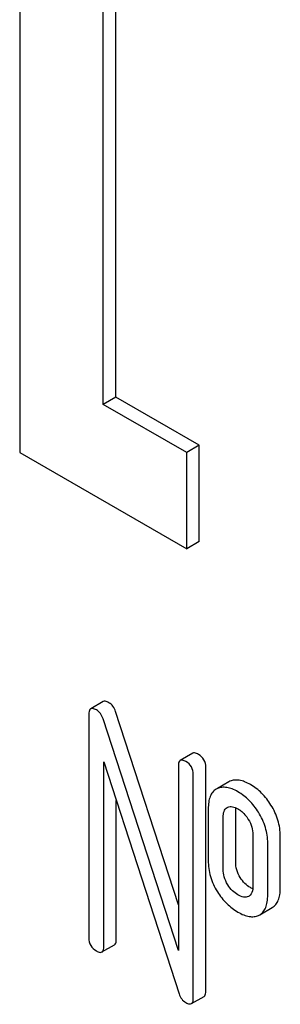
# Model space of a CAD drawing. Units: millimetres. Extents: x 0 to 2100, y -1 to 1485.
# Drawn here: x 1526 to 1530, y 974 to 990 of the extents above; entities that cross this region are included whole.
import ezdxf

# ---------------------------------------------------------------- set-up
doc = ezdxf.new("R2010")
doc.units = ezdxf.units.MM
doc.header["$LTSCALE"] = 115.5
doc.layers.get('0').update_dxf_attribs({"linetype": 'CONTINUOUS'})

msp = doc.modelspace()

# ---------------------------------------------------------------- linework, layer by layer
at = {"color": 7, "linetype": 'Continuous'}
for p, q in [((1525.616, 996.423), (1525.616, 982.828)), ((1526.924, 983.583), (1526.924, 994.157)), ((1527.121, 983.697), (1527.121, 994.044)), ((1527.121, 983.697), (1526.924, 983.583)), ((1528.429, 982.941), (1527.121, 983.697)), ((1528.233, 982.828), (1526.924, 983.583)), ((1528.429, 982.941), (1528.233, 982.828)), ((1528.429, 981.431), (1528.429, 982.941)), ((1525.616, 982.828), (1528.233, 981.317)), ((1528.233, 981.317), (1528.233, 982.828)), ((1528.429, 981.431), (1528.233, 981.317)), ((1526.925, 978.922), (1526.729, 978.809)), ((1526.7, 978.724), (1526.7, 975.215)), ((1528.103, 975.735), (1527.118, 978.766)), ((1528.103, 975.018), (1526.922, 978.653)), ((1528.328, 978.112), (1528.132, 977.999)), ((1526.934, 975.08), (1526.934, 977.976)), ((1526.934, 977.976), (1528.114, 974.342)), ((1528.103, 977.914), (1528.103, 975.018)), ((1528.533, 974.384), (1528.533, 977.893)), ((1528.336, 974.27), (1528.336, 977.779)), ((1528.892, 977.662), (1528.714, 977.56)), ((1528.911, 977.672), (1528.892, 977.662)), ((1528.715, 977.559), (1528.695, 977.549)), ((1527.13, 975.193), (1527.13, 977.372)), ((1528.57, 977.24), (1528.57, 976.43)), ((1528.865, 977.261), (1528.876, 977.266)), ((1529, 976.408), (1529, 977.218)), ((1528.804, 976.295), (1528.804, 977.105)), ((1529.269, 976.836), (1529.269, 976.026)), ((1529.699, 976.005), (1529.699, 976.814)), ((1529.503, 975.891), (1529.503, 976.701)), ((1529.207, 975.871), (1529.199, 975.867)), ((1529.358, 975.569), (1529.377, 975.579)), ((1529.377, 975.579), (1529.574, 975.692)), ((1526.905, 974.996), (1527.101, 975.109)), ((1528.307, 974.186), (1528.504, 974.299))]:
    msp.add_line(p, q, dxfattribs=at)
msp.add_arc((1529.158, 975.958), 0.0995, 299.9921, 313.5452, dxfattribs=at)
for points, knots in [([(1526.817, 978.792), (1526.808, 978.797), (1526.782, 978.811), (1526.746, 978.819), (1526.729, 978.809)], [0, 0, 0, 0, 0.339153, 1, 1, 1, 1]), ([(1527.013, 978.905), (1527.004, 978.91), (1526.978, 978.924), (1526.943, 978.932), (1526.925, 978.922)], [0, 0, 0, 0, 0.339153, 1, 1, 1, 1]), ([(1527.118, 978.766), (1527.109, 978.795), (1527.083, 978.85), (1527.038, 978.891), (1527.013, 978.905)], [0, 0, 0, 0, 0.522974, 1, 1, 1, 1]), ([(1526.729, 978.809), (1526.724, 978.806), (1526.712, 978.794), (1526.702, 978.764), (1526.7, 978.739), (1526.7, 978.724)], [0, 0, 0, 0, 0.186561, 0.529583, 1, 1, 1, 1]), ([(1526.922, 978.653), (1526.912, 978.682), (1526.886, 978.736), (1526.841, 978.778), (1526.817, 978.792)], [0, 0, 0, 0, 0.522974, 1, 1, 1, 1]), ([(1528.416, 978.095), (1528.407, 978.1), (1528.381, 978.114), (1528.345, 978.122), (1528.328, 978.112)], [0, 0, 0, 0, 0.339153, 1, 1, 1, 1]), ([(1528.533, 977.893), (1528.533, 977.933), (1528.514, 978.017), (1528.451, 978.075), (1528.416, 978.095)], [0, 0, 0, 0, 0.500001, 1, 1, 1, 1]), ([(1528.132, 977.999), (1528.127, 977.996), (1528.114, 977.984), (1528.104, 977.954), (1528.103, 977.929), (1528.103, 977.914)], [0, 0, 0, 0, 0.186561, 0.529583, 1, 1, 1, 1]), ([(1528.22, 977.982), (1528.211, 977.987), (1528.185, 978.001), (1528.149, 978.009), (1528.132, 977.999)], [0, 0, 0, 0, 0.339153, 1, 1, 1, 1]), ([(1528.336, 977.779), (1528.336, 977.82), (1528.318, 977.904), (1528.255, 977.962), (1528.22, 977.982)], [0, 0, 0, 0, 0.500001, 1, 1, 1, 1]), ([(1529.232, 977.621), (1529.202, 977.638), (1529.146, 977.666), (1529.061, 977.691), (1528.981, 977.694), (1528.933, 977.682), (1528.911, 977.672)], [0, 0, 0, 0, 0.30109, 0.559906, 0.787596, 1, 1, 1, 1]), ([(1529.553, 977.3), (1529.512, 977.367), (1529.418, 977.489), (1529.295, 977.585), (1529.232, 977.621)], [0, 0, 0, 0, 0.517143, 1, 1, 1, 1]), ([(1528.695, 977.549), (1528.674, 977.537), (1528.635, 977.503), (1528.596, 977.432), (1528.574, 977.342), (1528.57, 977.275), (1528.57, 977.24)], [0, 0, 0, 0, 0.208236, 0.43189, 0.691645, 1, 1, 1, 1]), ([(1529.035, 977.508), (1529.006, 977.525), (1528.95, 977.553), (1528.864, 977.578), (1528.785, 977.581), (1528.737, 977.568), (1528.715, 977.559)], [0, 0, 0, 0, 0.30109, 0.559906, 0.787596, 1, 1, 1, 1]), ([(1529.357, 977.186), (1529.315, 977.253), (1529.221, 977.376), (1529.099, 977.471), (1529.035, 977.508)], [0, 0, 0, 0, 0.517143, 1, 1, 1, 1]), ([(1528.876, 977.266), (1528.899, 977.276), (1528.958, 977.279), (1529.009, 977.256), (1529.035, 977.241)], [0, 0, 0, 0, 0.450359, 1, 1, 1, 1]), ([(1529.699, 976.814), (1529.699, 976.898), (1529.673, 977.069), (1529.6, 977.226), (1529.553, 977.3)], [0, 0, 0, 0, 0.488684, 1, 1, 1, 1]), ([(1528.804, 977.105), (1528.804, 977.121), (1528.806, 977.154), (1528.815, 977.199), (1528.834, 977.236), (1528.855, 977.254), (1528.865, 977.261)], [0, 0, 0, 0, 0.288837, 0.551813, 0.78586, 1, 1, 1, 1]), ([(1529, 977.218), (1529, 977.221), (1529, 977.235), (1529.001, 977.248), (1529.002, 977.258)], [0, 0, 0, 0, 0.261906, 1, 1, 1, 1]), ([(1529.035, 977.241), (1529.051, 977.232), (1529.115, 977.188), (1529.166, 977.127), (1529.198, 977.076)], [0, 0, 0, 0, 0.229177, 1, 1, 1, 1]), ([(1529.503, 976.701), (1529.503, 976.784), (1529.477, 976.956), (1529.403, 977.112), (1529.357, 977.186)], [0, 0, 0, 0, 0.488684, 1, 1, 1, 1]), ([(1529.198, 977.076), (1529.222, 977.038), (1529.258, 976.961), (1529.269, 976.876), (1529.269, 976.836)], [0, 0, 0, 0, 0.528144, 1, 1, 1, 1]), ([(1528.57, 976.43), (1528.57, 976.345), (1528.594, 976.172), (1528.667, 976.014), (1528.714, 975.94)], [0, 0, 0, 0, 0.492766, 1, 1, 1, 1]), ([(1529.072, 976.163), (1529.049, 976.2), (1529.012, 976.279), (1529, 976.366), (1529, 976.408)], [0, 0, 0, 0, 0.507342, 1, 1, 1, 1]), ([(1528.875, 976.05), (1528.852, 976.088), (1528.815, 976.168), (1528.804, 976.254), (1528.804, 976.295)], [0, 0, 0, 0, 0.527948, 1, 1, 1, 1]), ([(1529.035, 975.891), (1529.004, 975.909), (1528.943, 975.956), (1528.896, 976.016), (1528.875, 976.05)], [0, 0, 0, 0, 0.473083, 1, 1, 1, 1]), ([(1529.232, 976.005), (1529.2, 976.023), (1529.139, 976.07), (1529.092, 976.13), (1529.072, 976.163)], [0, 0, 0, 0, 0.485249, 1, 1, 1, 1]), ([(1528.714, 975.94), (1528.755, 975.874), (1528.85, 975.752), (1528.972, 975.658), (1529.035, 975.621)], [0, 0, 0, 0, 0.516746, 1, 1, 1, 1]), ([(1529.199, 975.867), (1529.188, 975.862), (1529.163, 975.854), (1529.105, 975.856), (1529.063, 975.876), (1529.035, 975.891)], [0, 0, 0, 0, 0.216819, 0.451252, 1, 1, 1, 1]), ([(1529.269, 976.026), (1529.269, 976.012), (1529.267, 975.963), (1529.252, 975.91), (1529.226, 975.885)], [0, 0, 0, 0, 0.286501, 1, 1, 1, 1]), ([(1529.267, 975.987), (1529.264, 975.988), (1529.252, 975.993), (1529.24, 976), (1529.232, 976.005)], [0, 0, 0, 0, 0.239377, 1, 1, 1, 1]), ([(1529.377, 975.579), (1529.398, 975.591), (1529.437, 975.624), (1529.476, 975.696), (1529.499, 975.787), (1529.503, 975.855), (1529.503, 975.891)], [0, 0, 0, 0, 0.203748, 0.425614, 0.686473, 1, 1, 1, 1]), ([(1529.574, 975.692), (1529.594, 975.704), (1529.633, 975.738), (1529.673, 975.809), (1529.695, 975.9), (1529.699, 975.968), (1529.699, 976.005)], [0, 0, 0, 0, 0.203748, 0.425614, 0.686473, 1, 1, 1, 1]), ([(1529.035, 975.621), (1529.065, 975.604), (1529.121, 975.576), (1529.207, 975.55), (1529.287, 975.546), (1529.336, 975.559), (1529.358, 975.569)], [0, 0, 0, 0, 0.299162, 0.557189, 0.785165, 1, 1, 1, 1]), ([(1526.7, 975.215), (1526.7, 975.174), (1526.716, 975.09), (1526.782, 975.033), (1526.817, 975.013)], [0, 0, 0, 0, 0.500002, 1, 1, 1, 1]), ([(1527.101, 975.109), (1527.106, 975.112), (1527.118, 975.123), (1527.129, 975.153), (1527.13, 975.179), (1527.13, 975.193)], [0, 0, 0, 0, 0.184387, 0.52587, 1, 1, 1, 1]), ([(1526.817, 975.013), (1526.826, 975.008), (1526.852, 974.994), (1526.887, 974.985), (1526.905, 974.996)], [0, 0, 0, 0, 0.335828, 1, 1, 1, 1]), ([(1526.905, 974.996), (1526.91, 974.998), (1526.922, 975.01), (1526.932, 975.04), (1526.934, 975.065), (1526.934, 975.08)], [0, 0, 0, 0, 0.184387, 0.52587, 1, 1, 1, 1]), ([(1528.114, 974.342), (1528.123, 974.312), (1528.148, 974.257), (1528.195, 974.217), (1528.22, 974.203)], [0, 0, 0, 0, 0.517006, 1, 1, 1, 1]), ([(1528.504, 974.299), (1528.508, 974.302), (1528.521, 974.313), (1528.531, 974.344), (1528.533, 974.369), (1528.533, 974.384)], [0, 0, 0, 0, 0.184387, 0.52587, 1, 1, 1, 1]), ([(1528.22, 974.203), (1528.228, 974.198), (1528.254, 974.184), (1528.29, 974.176), (1528.307, 974.186)], [0, 0, 0, 0, 0.335828, 1, 1, 1, 1]), ([(1528.307, 974.186), (1528.312, 974.189), (1528.324, 974.2), (1528.335, 974.23), (1528.336, 974.256), (1528.336, 974.27)], [0, 0, 0, 0, 0.184387, 0.52587, 1, 1, 1, 1])]:
    msp.add_open_spline(points, degree=3, knots=knots, dxfattribs=at)

doc.saveas('drawing.dxf')
